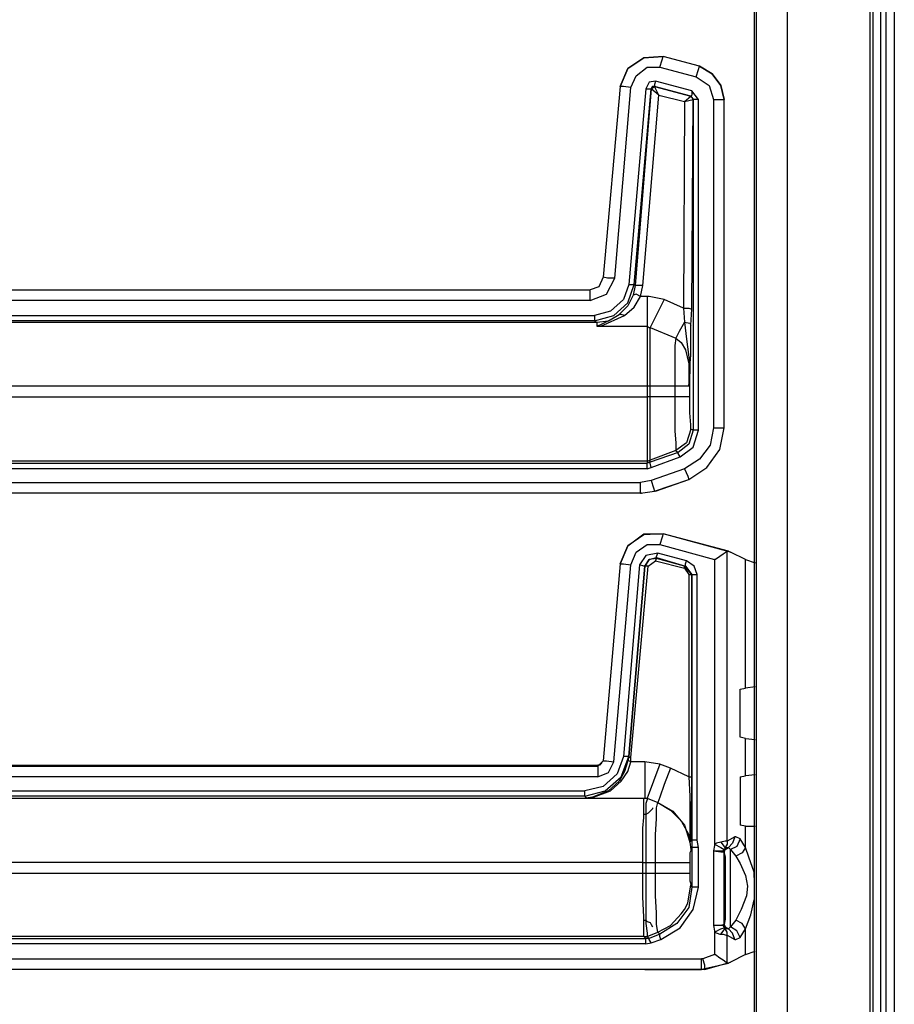
# Model space of a CAD drawing. Extents: x 30 to 68.1, y -38.7 to 41.6.
# Drawn here: x 64.9 to 68.1, y -34.8 to -31.2 of the extents above; entities that cross this region are included whole.
import ezdxf

# ---------------------------------------------------------------- set-up
doc = ezdxf.new("R2010")
doc.units = 0
doc.header["$MEASUREMENT"] = 0
doc.layers.add('3', color=3, linetype='CONTINUOUS')

msp = doc.modelspace()

# ---------------------------------------------------------------- linework, layer by layer
at = {"layer": '3'}
for p, q in [((68.0155, 2.778), (68.0155, -38.722)), ((68.0273, 2.778), (68.0273, -38.722)), ((68.0549, 2.778), (68.0549, -38.722)), ((68.0745, 2.778), (68.0745, -38.722)), ((68.106, 2.778), (68.106, -38.722)), ((67.7123, 2.7505), (67.7123, -38.6944)), ((67.5903, 2.6284), (67.5903, -38.5724)), ((67.5982, 2.6363), (67.5982, -38.5802)), ((67.2556, -31.3637), (67.1848, -31.3676)), ((67.1848, -31.3676), (67.2556, -31.3637)), ((67.2517, -31.3755), (67.2556, -31.3637)), ((67.3895, -31.3991), (67.2556, -31.3637)), ((67.3895, -31.3991), (67.2556, -31.3637)), ((67.1848, -31.3676), (67.1257, -31.407)), ((67.1257, -31.407), (67.1848, -31.3676)), ((67.1572, -31.4346), (67.1966, -31.4031)), ((67.1966, -31.4031), (67.2438, -31.4031)), ((67.2438, -31.4031), (67.2517, -31.3755)), ((67.2438, -31.4031), (67.3777, -31.4385)), ((67.3856, -31.4109), (67.3895, -31.3991)), ((67.3895, -31.3991), (67.4367, -31.4267)), ((67.4367, -31.4267), (67.3895, -31.3991)), ((67.1257, -31.407), (67.0982, -31.4739)), ((67.0982, -31.4739), (67.1257, -31.407)), ((67.1375, -31.4779), (67.1572, -31.4346)), ((67.3777, -31.4385), (67.3856, -31.4109)), ((67.3777, -31.4385), (67.4249, -31.47)), ((67.4367, -31.4267), (67.4682, -31.47)), ((67.4682, -31.47), (67.4367, -31.4267)), ((67.0982, -31.4739), (67.0352, -32.1747)), ((67.0982, -31.4739), (67.0352, -32.1747)), ((67.11, -31.4739), (67.0982, -31.4739)), ((67.1375, -31.4779), (67.11, -31.4739)), ((67.2045, -31.4582), (67.1926, -31.4818)), ((67.2281, -31.4543), (67.2045, -31.4582)), ((67.2123, -31.4818), (67.2163, -31.4739)), ((67.2123, -31.4818), (67.2241, -31.4739)), ((67.2163, -31.4739), (67.2123, -31.4818)), ((67.2163, -31.4739), (67.2241, -31.4739)), ((67.2241, -31.4739), (67.2163, -31.4739)), ((67.2281, -31.4543), (67.2241, -31.4661)), ((67.2241, -31.4661), (67.2241, -31.4739)), ((67.358, -31.5094), (67.2241, -31.4739)), ((67.2241, -31.4739), (67.358, -31.5094)), ((67.2399, -31.5054), (67.2241, -31.4739)), ((67.3619, -31.4897), (67.2281, -31.4543)), ((67.4249, -31.47), (67.4407, -31.5212)), ((67.4682, -31.47), (67.48, -31.5212)), ((67.48, -31.5212), (67.4682, -31.47)), ((67.0785, -32.1787), (67.1375, -31.4779)), ((67.1926, -31.4818), (67.1297, -32.2023)), ((67.1493, -32.2023), (67.2123, -31.4818)), ((67.2123, -31.4818), (67.1533, -32.2062)), ((67.1808, -32.2062), (67.2399, -31.5054)), ((67.1926, -31.4818), (67.2045, -31.4818)), ((67.2045, -31.4818), (67.2123, -31.4818)), ((67.2399, -31.5054), (67.2123, -31.4818)), ((67.2399, -31.5054), (67.3344, -31.5291)), ((67.3344, -31.5291), (67.358, -31.5094)), ((67.3619, -31.5054), (67.358, -31.5094)), ((67.358, -31.5094), (67.3619, -31.5133)), ((67.358, -31.5094), (67.3659, -31.5212)), ((67.3619, -31.5133), (67.358, -31.5094)), ((67.3856, -31.5212), (67.3619, -31.4897)), ((67.3619, -31.4897), (67.3619, -31.5054)), ((67.3344, -31.5291), (67.3304, -32.2889)), ((67.3344, -31.5291), (67.3659, -31.5212)), ((67.3619, -31.5133), (67.3659, -31.5212)), ((67.3659, -31.5212), (67.3619, -31.5133)), ((67.3619, -32.2928), (67.3659, -31.5212)), ((67.3659, -31.5212), (67.3659, -32.7377)), ((67.3738, -31.5212), (67.3659, -31.5212)), ((67.3856, -31.5212), (67.3738, -31.5212)), ((67.3856, -32.7377), (67.3856, -31.5212)), ((67.4407, -31.5212), (67.4407, -32.7298)), ((67.4407, -31.5212), (67.4682, -31.5212)), ((67.4682, -31.5212), (67.48, -31.5212)), ((67.48, -32.7298), (67.48, -31.5212)), ((67.48, -32.7298), (67.48, -31.5212)), ((67.0352, -32.1747), (67.0194, -32.2102)), ((67.0352, -32.1747), (67.0194, -32.2102)), ((67.0509, -32.1787), (67.0352, -32.1747)), ((67.047, -32.2377), (67.0785, -32.1787)), ((67.0785, -32.1787), (67.0509, -32.1787)), ((63.7832, -32.222), (66.9879, -32.222)), ((63.7832, -32.222), (66.9879, -32.222)), ((67.0194, -32.2102), (66.9879, -32.222)), ((67.0194, -32.2102), (66.9879, -32.222)), ((66.9879, -32.2338), (66.9879, -32.222)), ((66.9879, -32.2613), (66.9879, -32.2338)), ((67.1297, -32.2023), (67.11, -32.2574)), ((67.1257, -32.2692), (67.1493, -32.2023)), ((67.1297, -32.2023), (67.1415, -32.2023)), ((67.1415, -32.2023), (67.1493, -32.2023)), ((67.1533, -32.2062), (67.1454, -32.2417)), ((67.1533, -32.2062), (67.1493, -32.2023)), ((67.1612, -32.2062), (67.1533, -32.2062)), ((67.1808, -32.2062), (67.1612, -32.2062)), ((67.173, -32.2456), (67.1808, -32.2062)), ((66.9879, -32.2613), (63.7832, -32.2613)), ((66.9879, -32.2613), (67.047, -32.2377)), ((67.11, -32.2574), (67.0627, -32.3007)), ((67.0745, -32.3165), (67.1257, -32.2692)), ((67.1454, -32.2417), (67.1257, -32.281)), ((67.1572, -32.2377), (67.1454, -32.2417)), ((67.1493, -32.285), (67.173, -32.2456)), ((67.173, -32.2456), (67.1572, -32.2377)), ((67.1966, -32.2456), (67.173, -32.2456)), ((67.1966, -32.2456), (67.1966, -32.3125)), ((67.2045, -32.2456), (67.1966, -32.2456)), ((67.2596, -32.2574), (67.2045, -32.2456)), ((67.2596, -32.2574), (67.2281, -32.3204)), ((67.3304, -32.2889), (67.2596, -32.2574)), ((67.0627, -32.3007), (67.0037, -32.3165)), ((67.1257, -32.281), (67.0942, -32.3125)), ((67.1139, -32.3165), (67.1493, -32.285)), ((67.3304, -32.2889), (67.3344, -32.3401)), ((67.3304, -32.2889), (67.3501, -32.2889)), ((67.3501, -32.2889), (67.3619, -32.2928)), ((67.358, -32.3519), (67.3619, -32.2928)), ((63.4879, -32.3401), (67.0115, -32.3401)), ((63.7832, -32.3165), (67.0037, -32.3165)), ((67.0037, -32.3361), (63.7832, -32.3361)), ((67.0037, -32.3361), (67.0745, -32.3165)), ((67.0037, -32.3165), (67.0037, -32.3283)), ((67.0037, -32.3283), (67.0037, -32.3361)), ((67.0037, -32.3361), (67.0115, -32.3401)), ((67.0115, -32.3401), (67.0549, -32.3361)), ((67.0115, -32.3401), (67.0115, -32.3558)), ((67.0627, -32.3322), (67.0234, -32.3519)), ((67.0273, -32.3558), (67.1139, -32.3165)), ((67.0549, -32.3361), (67.0942, -32.3125)), ((67.1021, -32.3125), (67.0942, -32.3125)), ((67.1139, -32.3165), (67.1021, -32.3125)), ((67.1966, -32.3125), (67.1966, -32.3558)), ((67.2281, -32.3204), (67.2084, -32.3598)), ((67.3344, -32.3401), (67.3147, -32.3755)), ((67.3344, -32.3401), (67.3541, -32.344)), ((67.3344, -32.3401), (67.3423, -32.4031)), ((67.3541, -32.344), (67.358, -32.3519)), ((67.0234, -32.3519), (67.0115, -32.3558)), ((67.0115, -32.3558), (67.1966, -32.3558)), ((67.0115, -32.3558), (67.0273, -32.3558)), ((67.1966, -32.3558), (67.2045, -32.3598)), ((67.1966, -32.3558), (67.1966, -32.407)), ((67.2045, -32.3598), (67.2084, -32.3598)), ((67.2084, -32.3598), (67.3029, -32.3991)), ((67.2084, -32.4109), (67.2084, -32.3598)), ((67.3147, -32.3755), (67.3029, -32.3991)), ((67.358, -32.4228), (67.358, -32.3519)), ((67.1966, -32.407), (67.1966, -32.4858)), ((67.2084, -32.4858), (67.2084, -32.4109)), ((67.3029, -32.3991), (67.2989, -32.4267)), ((67.3029, -32.3991), (67.3226, -32.4149)), ((67.3226, -32.4149), (67.3383, -32.4424)), ((67.3423, -32.4031), (67.3541, -32.4976)), ((67.2989, -32.4267), (67.2989, -32.4779)), ((67.3383, -32.4424), (67.3501, -32.4936)), ((67.358, -32.4621), (67.358, -32.4228)), ((67.1966, -32.4858), (67.1966, -32.5763)), ((67.2084, -32.5763), (67.2084, -32.4858)), ((67.2989, -32.4779), (67.2989, -32.5369)), ((67.3541, -32.5054), (67.358, -32.4621)), ((67.3501, -32.4936), (67.3501, -32.5763)), ((67.3541, -32.5251), (67.3501, -32.5684)), ((67.3541, -32.4976), (67.3541, -32.5251)), ((67.3541, -32.5291), (67.3541, -32.5054)), ((67.3541, -32.5251), (67.3541, -32.5291)), ((67.2989, -32.5369), (67.2989, -32.5763)), ((67.3501, -32.5724), (67.3541, -32.5527)), ((67.3541, -32.6157), (67.3541, -32.5291)), ((67.3541, -32.5527), (67.3541, -32.5291)), ((67.1966, -32.5763), (63.4958, -32.5763)), ((67.1966, -32.5763), (67.1966, -32.6157)), ((67.2005, -32.5763), (67.1966, -32.5763)), ((67.2084, -32.5763), (67.2005, -32.5763)), ((67.2989, -32.5763), (67.2084, -32.5763)), ((67.2084, -32.6157), (67.2084, -32.5763)), ((67.2989, -32.5763), (67.2989, -32.6157)), ((67.3304, -32.5763), (67.2989, -32.5763)), ((67.3501, -32.5763), (67.3304, -32.5763)), ((67.3501, -32.5684), (67.3501, -32.5724)), ((67.3501, -32.5724), (67.3501, -32.5763)), ((67.3501, -32.5763), (67.3501, -32.5724)), ((63.4958, -32.6157), (67.1966, -32.6157)), ((67.2005, -32.6157), (67.1966, -32.6157)), ((67.1966, -32.6157), (67.1966, -32.7062)), ((67.2084, -32.6157), (67.2005, -32.6157)), ((67.2989, -32.6157), (67.2084, -32.6157)), ((67.2084, -32.7023), (67.2084, -32.6157)), ((67.3383, -32.6157), (67.2989, -32.6157)), ((67.2989, -32.6157), (67.2989, -32.6826)), ((67.3541, -32.6157), (67.3383, -32.6157)), ((67.3541, -32.6747), (67.3541, -32.6157)), ((67.1966, -32.7062), (67.1966, -32.781)), ((67.2084, -32.7771), (67.2084, -32.7023)), ((67.2989, -32.6826), (67.2989, -32.7417)), ((67.358, -32.718), (67.3541, -32.6747)), ((67.2989, -32.7417), (67.3029, -32.785)), ((67.358, -32.7338), (67.3423, -32.785)), ((67.3659, -32.7377), (67.3501, -32.7889)), ((67.358, -32.7338), (67.358, -32.718)), ((67.3659, -32.7377), (67.358, -32.7338)), ((67.3738, -32.7377), (67.3659, -32.7377)), ((67.3659, -32.8007), (67.3856, -32.7377)), ((67.3856, -32.7377), (67.3738, -32.7377)), ((67.4407, -32.7298), (67.4289, -32.7928)), ((67.4407, -32.7298), (67.4682, -32.7298)), ((67.4643, -32.8086), (67.48, -32.7298)), ((67.4682, -32.7298), (67.48, -32.7298)), ((67.2084, -32.8283), (67.2084, -32.7771)), ((67.1966, -32.781), (67.1966, -32.8322)), ((67.3029, -32.8125), (67.2084, -32.848)), ((67.3423, -32.785), (67.3029, -32.8125)), ((67.3029, -32.785), (67.3029, -32.8086)), ((67.3029, -32.8086), (67.3029, -32.8125)), ((67.3029, -32.8125), (67.3108, -32.8204)), ((67.3501, -32.7889), (67.3108, -32.8204)), ((67.3186, -32.8361), (67.3659, -32.8007)), ((67.4289, -32.7928), (67.3895, -32.844)), ((67.4171, -32.8755), (67.4643, -32.8086)), ((67.1966, -32.8519), (63.4879, -32.8519)), ((67.1966, -32.8322), (67.1966, -32.8519)), ((67.1966, -32.8519), (67.1966, -32.8598)), ((67.2005, -32.8519), (67.1966, -32.8519)), ((67.2084, -32.848), (67.2005, -32.8519)), ((67.3108, -32.8204), (67.2084, -32.8558)), ((67.2084, -32.848), (67.2084, -32.8283)), ((67.2084, -32.8558), (67.2084, -32.848)), ((67.2123, -32.8755), (67.3186, -32.8361)), ((67.3108, -32.8243), (67.3108, -32.8204)), ((67.3186, -32.8361), (67.3108, -32.8243)), ((67.3895, -32.844), (67.3344, -32.8795)), ((63.484, -32.8598), (67.1966, -32.8598)), ((67.1966, -32.8795), (63.484, -32.8795)), ((67.2084, -32.8558), (67.1966, -32.8598)), ((67.1966, -32.8637), (67.1966, -32.8598)), ((67.1966, -32.8795), (67.1966, -32.8637)), ((67.1966, -32.8795), (67.2123, -32.8755)), ((67.2084, -32.8598), (67.2084, -32.8558)), ((67.2123, -32.8755), (67.2084, -32.8598)), ((67.3344, -32.8795), (67.2123, -32.9228)), ((67.3344, -32.8795), (67.3462, -32.907)), ((67.3501, -32.9188), (67.4171, -32.8755)), ((67.2123, -32.9228), (67.173, -32.9306)), ((67.2123, -32.9228), (67.2202, -32.9503)), ((67.2241, -32.9621), (67.3501, -32.9188)), ((67.2281, -32.9621), (67.3501, -32.9188)), ((67.3462, -32.907), (67.3501, -32.9188)), ((63.4919, -32.9306), (67.173, -32.9306)), ((67.173, -32.9582), (67.173, -32.9306)), ((67.173, -32.97), (67.173, -32.9582)), ((67.2202, -32.9503), (67.2241, -32.9621)), ((67.1769, -32.97), (63.4919, -32.97)), ((67.173, -32.97), (63.4919, -32.97)), ((67.173, -32.97), (67.2241, -32.9621)), ((67.173, -32.97), (67.1769, -32.97)), ((67.2281, -32.9621), (67.2241, -32.9621)), ((67.1257, -33.1629), (67.1848, -33.1196)), ((67.1848, -33.1235), (67.1257, -33.1629)), ((67.1848, -33.1196), (67.2556, -33.1196)), ((67.2556, -33.1196), (67.1848, -33.1235)), ((67.2517, -33.1314), (67.2438, -33.159)), ((67.2556, -33.1196), (67.2517, -33.1314)), ((67.5037, -33.1865), (67.2556, -33.1196)), ((67.4958, -33.1826), (67.2556, -33.1196)), ((67.0982, -33.2298), (67.1257, -33.1629)), ((67.1257, -33.1629), (67.0982, -33.2298)), ((67.1572, -33.1865), (67.1966, -33.159)), ((67.1966, -33.159), (67.2438, -33.159)), ((67.2438, -33.159), (67.4446, -33.2141)), ((67.1375, -33.2338), (67.1572, -33.1865)), ((67.1926, -33.1984), (67.169, -33.2338)), ((67.2045, -33.2141), (67.1887, -33.2377)), ((67.1887, -33.2377), (67.2045, -33.2141)), ((67.236, -33.1905), (67.1926, -33.1984)), ((67.2045, -33.2141), (67.232, -33.2062)), ((67.232, -33.2102), (67.2045, -33.2141)), ((67.2281, -33.218), (67.232, -33.2102)), ((67.232, -33.2023), (67.236, -33.1905)), ((67.232, -33.2062), (67.232, -33.2023)), ((67.232, -33.2062), (67.3383, -33.2377)), ((67.232, -33.2102), (67.232, -33.2062)), ((67.3344, -33.2377), (67.232, -33.2102)), ((67.3423, -33.218), (67.236, -33.1905)), ((67.4446, -33.2141), (67.4446, -34.2613)), ((67.4486, -33.2141), (67.4446, -33.2141)), ((67.4643, -33.2023), (67.4486, -33.2141)), ((67.4761, -33.1944), (67.4643, -33.2023)), ((67.4879, -33.1865), (67.4761, -33.1944)), ((67.4919, -33.1826), (67.4879, -33.1865)), ((67.4919, -33.1826), (67.4958, -33.1826)), ((67.4919, -34.2495), (67.4919, -33.1826)), ((67.4958, -33.1826), (67.5037, -33.1865)), ((67.5588, -33.2141), (67.5037, -33.1865)), ((67.5588, -33.2141), (67.5942, -33.2259)), ((67.5588, -33.6865), (67.5588, -33.2141)), ((67.0982, -33.2298), (67.0352, -33.9543)), ((67.0982, -33.2298), (67.0352, -33.9543)), ((67.0745, -33.9582), (67.1375, -33.2338)), ((67.0982, -33.2298), (67.11, -33.2298)), ((67.11, -33.2298), (67.1375, -33.2338)), ((67.169, -33.2338), (67.11, -33.9385)), ((67.1297, -33.9385), (67.1887, -33.2377)), ((67.1887, -33.2377), (67.1297, -33.9385)), ((67.1375, -33.9424), (67.2005, -33.2377)), ((67.1848, -33.2377), (67.169, -33.2338)), ((67.1887, -33.2377), (67.1848, -33.2377)), ((67.1926, -33.2377), (67.1887, -33.2377)), ((67.2005, -33.2377), (67.1926, -33.2377)), ((67.2005, -33.2377), (67.2281, -33.218)), ((67.2281, -33.218), (67.3344, -33.2456)), ((67.3383, -33.2377), (67.3344, -33.2377)), ((67.3344, -33.2417), (67.3344, -33.2377)), ((67.3619, -33.2692), (67.3344, -33.2377)), ((67.3344, -33.2456), (67.3344, -33.2417)), ((67.3344, -33.2456), (67.3501, -33.2692)), ((67.3383, -33.2298), (67.3423, -33.218)), ((67.3383, -33.2377), (67.3383, -33.2298)), ((67.3383, -33.2377), (67.3619, -33.2692)), ((67.3698, -33.2377), (67.3423, -33.218)), ((67.3816, -33.2692), (67.3698, -33.2377)), ((67.3501, -33.2692), (67.3501, -34.0133)), ((67.3501, -33.2692), (67.358, -33.2692)), ((67.358, -33.2692), (67.3619, -33.2692)), ((67.3619, -33.2692), (67.3619, -34.2456)), ((67.3619, -34.0133), (67.3619, -33.2692)), ((67.3619, -33.2692), (67.3659, -33.2692)), ((67.3659, -33.2692), (67.3816, -33.2692)), ((67.3816, -34.2456), (67.3816, -33.2692)), ((67.5942, -33.6826), (67.5588, -33.6865)), ((67.5391, -33.6905), (67.5588, -33.6865)), ((67.5391, -33.8676), (67.5391, -33.6905)), ((67.5588, -33.8716), (67.5391, -33.8676)), ((67.5588, -33.8716), (67.5942, -33.8755)), ((67.5588, -34.0094), (67.5588, -33.8716)), ((67.11, -33.9385), (67.0863, -34.0015)), ((67.1021, -34.0133), (67.1297, -33.9385)), ((67.1218, -33.9385), (67.11, -33.9385)), ((67.1297, -33.9385), (67.1218, -33.9385)), ((67.1297, -33.9385), (67.1257, -33.9543)), ((67.1336, -33.9424), (67.1297, -33.9385)), ((63.4919, -33.97), (67.0155, -33.97)), ((63.4919, -33.9739), (67.0155, -33.9739)), ((67.0352, -33.9543), (67.0155, -33.9739)), ((67.0155, -33.97), (67.0155, -33.9739)), ((67.0234, -33.97), (67.0155, -33.97)), ((67.0155, -33.9739), (67.0155, -33.9858)), ((67.0273, -33.9661), (67.0234, -33.97)), ((67.0312, -33.9582), (67.0273, -33.9661)), ((67.0352, -33.9543), (67.0312, -33.9582)), ((67.0352, -33.9543), (67.047, -33.9543)), ((67.047, -33.9543), (67.0745, -33.9582)), ((67.0549, -33.9976), (67.0745, -33.9582)), ((67.1257, -33.9543), (67.1139, -33.9936)), ((67.1297, -33.9543), (67.1257, -33.9543)), ((67.1257, -33.9936), (67.1375, -33.9582)), ((67.1375, -33.9582), (67.1297, -33.9543)), ((67.1375, -33.9424), (67.1336, -33.9424)), ((67.1375, -33.9582), (67.1375, -33.9424)), ((67.1887, -33.9582), (67.1375, -33.9582)), ((67.2438, -33.9661), (67.1887, -33.9582)), ((67.1887, -33.9582), (67.1887, -34.0212)), ((67.2438, -33.9661), (67.2202, -34.0291)), ((67.2832, -33.9818), (67.2438, -33.9661)), ((67.0155, -33.9858), (67.0155, -34.0133)), ((67.0155, -34.0133), (67.0549, -33.9976)), ((67.0863, -34.0015), (67.0352, -34.0487)), ((67.1139, -33.9936), (67.0942, -34.0291)), ((67.1021, -34.0291), (67.1257, -33.9936)), ((67.2832, -33.9818), (67.2596, -34.0409)), ((67.3501, -34.0133), (67.2832, -33.9818)), ((67.5391, -34.0133), (67.5588, -34.0094)), ((67.5942, -34.0054), (67.5588, -34.0094)), ((67.0155, -34.0133), (63.4919, -34.0133)), ((67.043, -34.0645), (67.1021, -34.0133)), ((67.0942, -34.0291), (67.0549, -34.0645)), ((67.0627, -34.0645), (67.1021, -34.0291)), ((67.1887, -34.0212), (67.1887, -34.0724)), ((67.2202, -34.0291), (67.2045, -34.0724)), ((67.2596, -34.0409), (67.2438, -34.0881)), ((67.3501, -34.0133), (67.358, -34.0133)), ((67.3501, -34.0133), (67.3541, -34.0842)), ((67.358, -34.0133), (67.3619, -34.0133)), ((67.3619, -34.0881), (67.3619, -34.0133)), ((67.5391, -34.0133), (67.5391, -34.1905)), ((63.484, -34.0645), (66.9682, -34.0645)), ((67.0352, -34.0487), (66.9682, -34.0645)), ((66.9682, -34.0802), (66.9682, -34.0645)), ((66.9682, -34.0842), (67.043, -34.0645)), ((66.9682, -34.0842), (66.9682, -34.0802)), ((67.0549, -34.0645), (66.9958, -34.0881)), ((66.9997, -34.0881), (67.0627, -34.0645)), ((67.1887, -34.0724), (67.1887, -34.0921)), ((67.2045, -34.0724), (67.1966, -34.0921)), ((66.9682, -34.0842), (63.484, -34.0842)), ((63.4879, -34.0921), (67.1848, -34.0921)), ((66.9682, -34.0842), (66.9722, -34.0921)), ((66.9958, -34.0881), (66.9722, -34.0921)), ((66.9722, -34.0921), (66.9997, -34.0881)), ((66.9722, -34.0921), (67.1887, -34.0921)), ((67.1848, -34.1117), (67.1848, -34.0921)), ((67.1848, -34.0921), (67.1966, -34.0921)), ((67.1848, -34.0921), (67.1926, -34.0921)), ((67.1848, -34.0921), (67.1887, -34.0921)), ((67.1848, -34.1629), (67.1848, -34.1117)), ((67.1887, -34.0921), (67.1966, -34.0921)), ((67.1926, -34.0921), (67.1966, -34.0921)), ((67.1966, -34.096), (67.1926, -34.1117)), ((67.1926, -34.1117), (67.1926, -34.1629)), ((67.1966, -34.0921), (67.236, -34.1078)), ((67.1966, -34.0921), (67.236, -34.1078)), ((67.1966, -34.0921), (67.1966, -34.096)), ((67.232, -34.1275), (67.236, -34.1078)), ((67.2438, -34.0881), (67.236, -34.1078)), ((67.236, -34.1078), (67.2832, -34.1354)), ((67.236, -34.1078), (67.2911, -34.1393)), ((67.3541, -34.0842), (67.3541, -34.1787)), ((67.358, -34.1826), (67.3619, -34.0881)), ((67.1926, -34.1511), (67.1848, -34.1511)), ((67.2005, -34.1472), (67.1926, -34.1511)), ((67.2084, -34.1393), (67.2005, -34.1472)), ((67.2163, -34.1314), (67.2084, -34.1393)), ((67.2163, -34.1275), (67.2163, -34.1314)), ((67.232, -34.1669), (67.232, -34.1275)), ((67.2832, -34.1354), (67.3226, -34.1747)), ((67.2911, -34.1393), (67.3344, -34.1905)), ((67.1808, -34.2023), (67.1848, -34.1629)), ((67.1926, -34.1629), (67.1926, -34.2023)), ((67.2281, -34.2259), (67.232, -34.1669)), ((67.3226, -34.1747), (67.3501, -34.2259)), ((67.3344, -34.1905), (67.3541, -34.2535)), ((67.3541, -34.1787), (67.3541, -34.2456)), ((67.358, -34.2456), (67.358, -34.1826)), ((67.5588, -34.1944), (67.5391, -34.1905)), ((67.1808, -34.2653), (67.1808, -34.2023)), ((67.1926, -34.2023), (67.1926, -34.2692)), ((67.2281, -34.2968), (67.2281, -34.2259)), ((67.3501, -34.2259), (67.358, -34.281)), ((67.5588, -34.1944), (67.5942, -34.1944)), ((67.5588, -34.2732), (67.5588, -34.1944)), ((67.3619, -34.2456), (67.3541, -34.2535)), ((67.3541, -34.2456), (67.3541, -34.2495)), ((67.3541, -34.2535), (67.358, -34.2456)), ((67.3541, -34.2495), (67.3541, -34.2535)), ((67.3619, -34.2456), (67.3619, -34.2732)), ((67.3659, -34.2456), (67.3619, -34.2456)), ((67.3698, -34.2456), (67.3659, -34.2456)), ((67.3777, -34.2456), (67.3698, -34.2456)), ((67.3816, -34.2456), (67.3777, -34.2456)), ((67.3856, -34.2732), (67.3816, -34.2456)), ((67.4525, -34.2574), (67.4446, -34.2613)), ((67.4446, -34.2613), (67.4682, -34.2732)), ((67.4446, -34.2613), (67.4446, -34.2653)), ((67.4682, -34.2535), (67.4525, -34.2574)), ((67.484, -34.2495), (67.4682, -34.2535)), ((67.4682, -34.2535), (67.48, -34.2692)), ((67.4919, -34.2495), (67.484, -34.2495)), ((67.4919, -34.2613), (67.484, -34.2732)), ((67.5194, -34.2338), (67.4919, -34.2495)), ((67.4919, -34.2495), (67.4919, -34.2613)), ((67.5115, -34.2574), (67.4958, -34.2732)), ((67.5194, -34.2338), (67.5115, -34.2574)), ((67.5234, -34.2338), (67.5194, -34.2338)), ((67.5391, -34.2417), (67.5234, -34.2338)), ((67.5391, -34.2417), (67.5273, -34.2692)), ((67.5588, -34.2732), (67.5391, -34.2417)), ((67.1808, -34.3283), (67.1808, -34.2653)), ((67.1926, -34.2692), (67.1926, -34.3283)), ((67.2281, -34.3283), (67.2281, -34.2968)), ((67.358, -34.285), (67.3541, -34.2928)), ((67.3541, -34.2928), (67.3541, -34.3047)), ((67.3619, -34.2732), (67.358, -34.281)), ((67.358, -34.281), (67.358, -34.285)), ((67.3619, -34.2732), (67.3619, -34.4188)), ((67.3698, -34.2732), (67.3619, -34.2732)), ((67.3856, -34.2732), (67.3698, -34.2732)), ((67.3856, -34.4188), (67.3856, -34.2732)), ((67.4446, -34.2653), (67.4407, -34.285)), ((67.4407, -34.285), (67.4407, -34.5606)), ((67.4407, -34.285), (67.4564, -34.285)), ((67.4407, -34.285), (67.4682, -34.2889)), ((67.4564, -34.285), (67.4682, -34.285)), ((67.4682, -34.2732), (67.48, -34.281)), ((67.4682, -34.285), (67.4761, -34.285)), ((67.4682, -34.2889), (67.48, -34.2889)), ((67.4761, -34.285), (67.48, -34.281)), ((67.48, -34.2692), (67.484, -34.2771)), ((67.48, -34.281), (67.484, -34.2771)), ((67.48, -34.281), (67.484, -34.2771)), ((67.48, -34.2928), (67.484, -34.281)), ((67.48, -34.2889), (67.48, -34.281)), ((67.48, -34.5566), (67.48, -34.2889)), ((67.48, -34.2889), (67.48, -34.2928)), ((67.48, -34.2928), (67.484, -34.3086)), ((67.484, -34.2732), (67.4958, -34.2732)), ((67.484, -34.2771), (67.484, -34.2732)), ((67.484, -34.281), (67.4958, -34.2732)), ((67.4958, -34.2732), (67.5037, -34.281)), ((67.5273, -34.2692), (67.5037, -34.281)), ((67.5037, -34.281), (67.5234, -34.3047)), ((67.5037, -34.3204), (67.5037, -34.281)), ((67.547, -34.2928), (67.5234, -34.3047)), ((67.5588, -34.2732), (67.547, -34.2928)), ((67.5706, -34.3086), (67.5588, -34.2732)), ((67.1808, -34.3283), (63.4958, -34.3283)), ((67.1808, -34.3283), (67.1926, -34.3283)), ((67.1808, -34.3676), (67.1808, -34.3283)), ((67.1926, -34.3283), (67.2281, -34.3283)), ((67.1926, -34.3283), (67.1926, -34.3676)), ((67.2281, -34.3676), (67.2281, -34.3283)), ((67.2281, -34.3283), (67.2793, -34.3283)), ((67.2793, -34.3283), (67.3186, -34.3283)), ((67.3186, -34.3283), (67.3462, -34.3283)), ((67.3462, -34.3283), (67.3541, -34.3283)), ((67.3541, -34.3047), (67.3541, -34.3204)), ((67.3541, -34.3204), (67.3541, -34.3283)), ((67.3541, -34.3283), (67.3541, -34.3676)), ((67.484, -34.3086), (67.484, -34.3598)), ((67.5037, -34.3873), (67.5037, -34.3204)), ((67.5234, -34.3047), (67.5391, -34.3322)), ((67.5391, -34.3322), (67.5588, -34.3755)), ((67.5903, -34.3637), (67.5706, -34.3086)), ((63.4958, -34.3676), (67.1808, -34.3676)), ((67.1808, -34.3676), (67.1926, -34.3676)), ((67.1808, -34.3755), (67.1808, -34.3676)), ((67.1926, -34.3676), (67.2281, -34.3676)), ((67.1926, -34.3676), (67.1926, -34.3755)), ((67.2281, -34.3676), (67.2793, -34.3676)), ((67.2281, -34.4503), (67.2281, -34.3676)), ((67.2793, -34.3676), (67.3186, -34.3676)), ((67.3186, -34.3676), (67.3462, -34.3676)), ((67.3462, -34.3676), (67.3541, -34.3676)), ((67.3541, -34.3676), (67.3541, -34.3834)), ((67.484, -34.3598), (67.484, -34.4228)), ((67.5903, -34.3834), (67.5903, -34.3637)), ((67.1808, -34.4543), (67.1808, -34.3755)), ((67.1926, -34.3755), (67.1926, -34.4543)), ((67.3541, -34.3834), (67.3541, -34.3952)), ((67.3541, -34.3952), (67.358, -34.407)), ((67.358, -34.407), (67.358, -34.4109)), ((67.5037, -34.4582), (67.5037, -34.3873)), ((67.5588, -34.3755), (67.5667, -34.4149)), ((67.3462, -34.4779), (67.358, -34.4109)), ((67.3619, -34.4188), (67.3501, -34.4936)), ((67.358, -34.4109), (67.3619, -34.4188)), ((67.3698, -34.4188), (67.3619, -34.4188)), ((67.3659, -34.5015), (67.3856, -34.4188)), ((67.3856, -34.4188), (67.3698, -34.4188)), ((67.484, -34.4228), (67.484, -34.4858)), ((67.5667, -34.4149), (67.5627, -34.4503)), ((67.1848, -34.5291), (67.1808, -34.4543)), ((67.1926, -34.4543), (67.1926, -34.5291)), ((67.232, -34.5133), (67.2281, -34.4503)), ((67.3344, -34.5015), (67.3462, -34.4779)), ((67.5037, -34.5251), (67.5037, -34.4582)), ((67.5627, -34.4503), (67.543, -34.5015)), ((67.5785, -34.5212), (67.5903, -34.4661)), ((67.232, -34.5566), (67.232, -34.5133)), ((67.2832, -34.5606), (67.3226, -34.5172)), ((67.3501, -34.4936), (67.3068, -34.5527)), ((67.3186, -34.5684), (67.3659, -34.5015)), ((67.3226, -34.5172), (67.3344, -34.5015)), ((67.484, -34.4858), (67.484, -34.5369)), ((67.543, -34.5015), (67.5234, -34.5409)), ((67.1848, -34.5527), (67.1848, -34.5291)), ((67.1848, -34.5409), (67.1926, -34.5409)), ((67.1848, -34.5881), (67.1848, -34.5527)), ((67.1926, -34.5291), (67.1926, -34.5527)), ((67.1926, -34.5409), (67.1966, -34.5448)), ((67.1926, -34.5527), (67.1966, -34.5881)), ((67.1966, -34.5448), (67.2084, -34.5487)), ((67.2084, -34.5487), (67.2123, -34.5566)), ((67.3068, -34.5527), (67.2438, -34.5921)), ((67.484, -34.5369), (67.48, -34.5566)), ((67.5037, -34.5645), (67.5037, -34.5251)), ((67.5234, -34.5409), (67.5037, -34.5645)), ((67.547, -34.5527), (67.5234, -34.5409)), ((67.5588, -34.5724), (67.547, -34.5527)), ((67.5588, -34.5724), (67.5785, -34.5212)), ((67.1848, -34.5999), (67.1848, -34.5881)), ((67.1966, -34.5999), (67.236, -34.5842)), ((67.1966, -34.5881), (67.1966, -34.5999)), ((67.2123, -34.5566), (67.2163, -34.5645)), ((67.236, -34.5842), (67.232, -34.5566)), ((67.236, -34.5842), (67.2832, -34.5606)), ((67.2438, -34.5921), (67.236, -34.5842)), ((67.2478, -34.6117), (67.3186, -34.5684)), ((67.4564, -34.5606), (67.4407, -34.5606)), ((67.4682, -34.5606), (67.4407, -34.5606)), ((67.4407, -34.5606), (67.4446, -34.5802)), ((67.4446, -34.5842), (67.4682, -34.5724)), ((67.4446, -34.5802), (67.4446, -34.5842)), ((67.4446, -34.5842), (67.4446, -34.6669)), ((67.4446, -34.5842), (67.4643, -34.5921)), ((67.4682, -34.5606), (67.4564, -34.5606)), ((67.48, -34.5566), (67.4682, -34.5606)), ((67.4761, -34.5606), (67.4682, -34.5606)), ((67.4682, -34.5724), (67.48, -34.5684)), ((67.4682, -34.5921), (67.48, -34.5763)), ((67.48, -34.5645), (67.4761, -34.5606)), ((67.48, -34.5566), (67.48, -34.5645)), ((67.48, -34.5566), (67.484, -34.5645)), ((67.48, -34.5684), (67.48, -34.5645)), ((67.48, -34.5645), (67.484, -34.5684)), ((67.48, -34.5763), (67.484, -34.5684)), ((67.484, -34.5684), (67.48, -34.5684)), ((67.484, -34.5645), (67.4958, -34.5724)), ((67.484, -34.5724), (67.484, -34.5684)), ((67.4958, -34.5724), (67.484, -34.5724)), ((67.4919, -34.5842), (67.484, -34.5724)), ((67.4919, -34.596), (67.4919, -34.5842)), ((67.5037, -34.5645), (67.4958, -34.5724)), ((67.5115, -34.5881), (67.4958, -34.5724)), ((67.5273, -34.5802), (67.5037, -34.5645)), ((67.5194, -34.6117), (67.5115, -34.5881)), ((67.5391, -34.6039), (67.5273, -34.5802)), ((67.5391, -34.6039), (67.5588, -34.5724)), ((67.5588, -34.6669), (67.5588, -34.5724)), ((63.484, -34.6078), (67.1926, -34.6078)), ((67.1848, -34.5999), (63.4879, -34.5999)), ((67.1848, -34.5999), (67.1966, -34.5999)), ((67.1848, -34.5999), (67.1926, -34.5999)), ((67.1926, -34.6078), (67.1848, -34.5999)), ((67.1926, -34.5999), (67.1966, -34.5999)), ((67.2045, -34.6078), (67.1926, -34.6078)), ((67.1926, -34.6157), (67.1926, -34.6078)), ((67.1926, -34.6275), (67.1926, -34.6157)), ((67.1926, -34.6275), (67.2123, -34.6235)), ((67.1966, -34.5999), (67.2045, -34.6078)), ((67.2438, -34.5921), (67.2045, -34.6078)), ((67.2045, -34.6117), (67.2045, -34.6078)), ((67.2123, -34.6235), (67.2045, -34.6117)), ((67.2123, -34.6235), (67.2478, -34.6117)), ((67.2438, -34.5999), (67.2438, -34.5921)), ((67.2478, -34.6117), (67.2438, -34.5999)), ((67.4643, -34.5921), (67.4682, -34.5921)), ((67.4682, -34.5921), (67.4761, -34.5921)), ((67.4761, -34.5921), (67.4879, -34.596)), ((67.4879, -34.596), (67.4919, -34.596)), ((67.4919, -34.6984), (67.4919, -34.596)), ((67.4919, -34.596), (67.5194, -34.6117)), ((67.5194, -34.6117), (67.5234, -34.6117)), ((67.5234, -34.6117), (67.5391, -34.6039)), ((67.1926, -34.6275), (63.484, -34.6275)), ((67.5588, -34.6669), (67.5942, -34.655)), ((63.4919, -34.6826), (67.3974, -34.6826)), ((67.4013, -34.6826), (67.3974, -34.6826)), ((67.3974, -34.7102), (67.3974, -34.6826)), ((67.4446, -34.6669), (67.4013, -34.6826)), ((67.4092, -34.7062), (67.4013, -34.6826)), ((67.4092, -34.722), (67.5037, -34.6944)), ((67.4092, -34.718), (67.4958, -34.6984)), ((67.4446, -34.6669), (67.4486, -34.6669)), ((67.4486, -34.6669), (67.4643, -34.6787)), ((67.4643, -34.6787), (67.4761, -34.6865)), ((67.4761, -34.6865), (67.4879, -34.6944)), ((67.4879, -34.6944), (67.4919, -34.6984)), ((67.4958, -34.6984), (67.4919, -34.6984)), ((67.5037, -34.6944), (67.4958, -34.6984)), ((67.5588, -34.6669), (67.5037, -34.6944)), ((67.1887, -34.722), (63.4919, -34.722)), ((67.3974, -34.722), (63.4919, -34.722)), ((67.1887, -34.722), (67.3974, -34.722)), ((67.3974, -34.722), (67.3974, -34.7102)), ((67.3974, -34.722), (67.4092, -34.718)), ((67.4092, -34.722), (67.3974, -34.722)), ((67.4092, -34.718), (67.4092, -34.7062)), ((67.4092, -34.722), (67.4092, -34.718))]:
    msp.add_line(p, q, dxfattribs=at)

doc.saveas('drawing.dxf')
